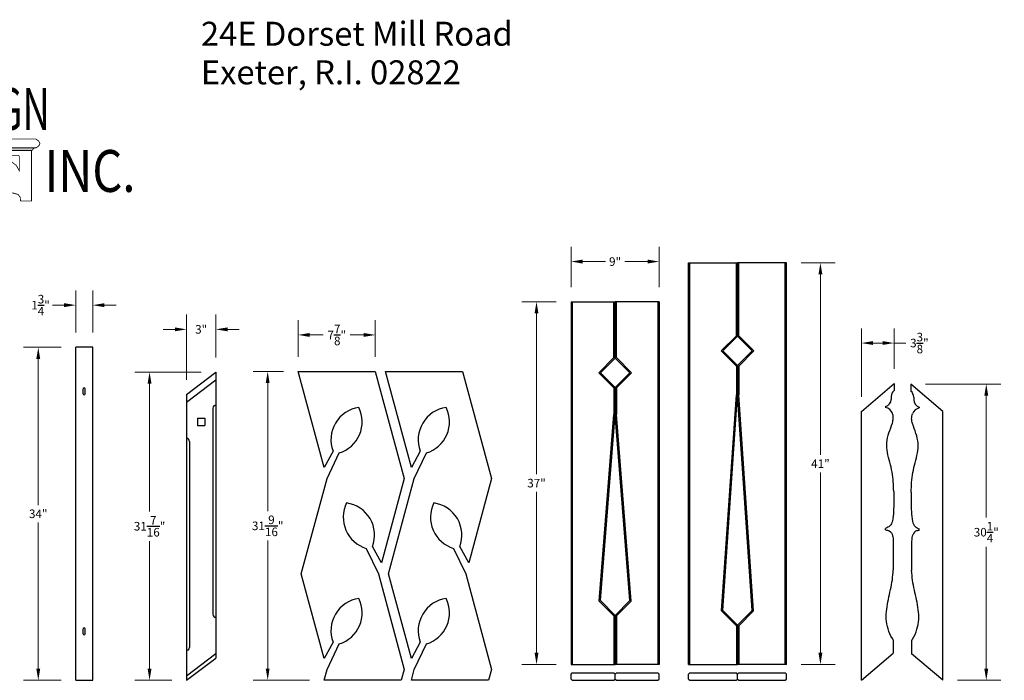
# Model space of a CAD drawing. Units: inches. Extents: x 179 to 335, y 96 to 221.
# Drawn here: x 235 to 335, y 154 to 221 of the extents above; entities that cross this region are included whole.
import ezdxf
from ezdxf.enums import TextEntityAlignment as Align

# ---------------------------------------------------------------- set-up
doc = ezdxf.new("R2010")
doc.units = ezdxf.units.IN
doc.header["$MEASUREMENT"] = 0
doc.header["$PDMODE"] = 2
doc.header["$PDSIZE"] = 0.1
doc.linetypes.add('Continuous2', pattern=[0])
doc.layers.get('Defpoints').update_dxf_attribs({"color": 4})
doc.layers.add('Balusters', color=135, linetype='Continuous')
doc.layers.add('Dimensions & Text', color=124, linetype='Continuous')
doc.styles.add('A2', font='arch2')
doc.styles.add('HDI - 1.5in scale', font='stylu.ttf', dxfattribs={"height": 0.875})
doc.styles.add('TIMES', font='times.ttf')
doc.dimstyles.new('HDI - 1.5in scale', dxfattribs={"dimtxt": 0.875, "dimasz": 1.1875, "dimexe": 1.5, "dimexo": 1.5, "dimgap": 0.4375, "dimtad": 0, "dimtih": 1, "dimtoh": 1, "dimdec": 4, "dimzin": 0, "dimdsep": 46, "dimlunit": 5, "dimtxsty": 'HDI - 1.5in scale', "dimcen": 0, "dimclrd": 256, "dimclre": 256, "dimclrt": 256, "dimadec": 3, "dimazin": 0, "dimtfac": 1, "dimtdec": 4, "dimtofl": 0, "dimtmove": 0, "dimatfit": 3, "dimfxl": 1, "dimtolj": 1, "dimtzin": 0, "dimlwd": 13, "dimlwe": 13, "dimarcsym": 0})

# ---------------------------------------------------------------- blocks, each defined once
blk = doc.blocks.new('Hardwood Logo for Border')
at = {"linetype": 'Continuous', "const_width": 0.0833}
for points in [[(4.627, 18.981), (4.631, 34.269), (4.5, 34.476), (4.346, 34.613), (4.193, 34.663), (4.042, 34.606), (3.891, 34.461), (3.752, 34.269), (3.756, 18.985), (3.911, 18.775), (4.052, 18.654), (4.193, 18.616), (4.342, 18.671), (4.491, 18.807), (4.627, 18.981)], [(4.633, 34.089), (4.626, 19.068), (4.883, 19.257), (4.882, 33.878), (4.633, 34.089)], [(4.895, 19.585), (5.228, 19.599), (5.681, 19.375), (6.172, 19.305), (6.551, 19.582), (6.851, 20.089), (6.977, 20.678), (6.903, 21.204), (6.711, 21.569), (6.46, 21.69), (6.248, 21.609), (6.044, 21.353), (5.938, 20.837), (5.938, 22.06), (6.276, 23.388), (6.624, 24.203), (6.94, 24.571), (7.33, 24.916), (7.715, 25.253), (7.712, 25.748), (8.204, 25.991), (8.606, 26.459), (8.934, 27.18), (9.197, 28.206), (9.318, 29.427), (9.186, 30.627), (9.098, 31.084), (9.066, 31.574), (9.101, 32.072), (9.244, 32.51), (9.502, 32.714), (9.871, 32.754), (9.871, 33.824), (4.881, 33.828), (4.895, 19.585)], [(6.901, 32.631), (6.359, 32.328), (5.919, 31.743), (5.594, 30.899), (5.556, 30.733), (5.524, 30.535), (5.51, 30.44), (5.463, 30.44), (5.414, 30.44), (5.361, 30.44), (5.361, 31.104), (5.361, 31.782), (5.361, 32.477), (5.445, 32.631), (6.901, 32.631)], [(7.991, 29.567), (7.886, 30.037), (7.73, 30.356), (7.488, 30.566), (7.175, 30.647), (6.857, 30.549), (6.626, 30.248), (6.512, 29.787), (6.506, 29.376), (6.566, 29.067), (6.627, 28.9), (6.665, 28.831), (6.708, 28.79), (6.817, 28.733), (6.818, 28.843), (6.772, 28.999), (6.739, 29.204), (6.746, 29.43), (6.768, 29.601), (6.808, 29.736), (6.884, 29.882), (6.995, 29.993), (7.156, 30.053), (7.302, 30.029), (7.427, 29.921), (7.49, 29.818), (7.566, 29.61), (7.628, 29.25), (7.589, 28.727), (7.409, 28.193), (7.133, 27.837), (6.841, 27.678), (6.535, 27.595), (6.255, 27.651), (5.921, 27.936), (5.68, 28.364), (5.584, 28.91), (5.335, 28.909), (5.335, 24.838), (5.542, 24.837), (6.462, 26.704), (6.462, 27.009), (6.912, 27.079), (7.242, 27.208), (7.568, 27.512), (7.862, 28.107), (8.005, 28.866), (7.991, 29.567)], [(-1.485, 6.476), (-1.482, 21.763), (-1.613, 21.971), (-1.766, 22.108), (-1.92, 22.158), (-2.071, 22.101), (-2.222, 21.956), (-2.36, 21.763), (-2.357, 6.48), (-2.202, 6.27), (-2.061, 6.149), (-1.92, 6.111), (-1.771, 6.166), (-1.622, 6.302), (-1.485, 6.476)], [(-1.48, 21.579), (-1.487, 6.558), (-1.23, 6.747), (-1.231, 21.368), (-1.48, 21.579)], [(-1.218, 7.08), (-0.885, 7.094), (-0.431, 6.87), (0.059, 6.8), (0.438, 7.076), (0.738, 7.584), (0.864, 8.172), (0.791, 8.698), (0.598, 9.064), (0.347, 9.185), (0.135, 9.104), (-0.069, 8.848), (-0.175, 8.332), (-0.175, 9.554), (0.163, 10.882), (0.511, 11.698), (0.827, 12.065), (1.217, 12.411), (1.602, 12.748), (1.6, 13.243), (2.091, 13.485), (2.493, 13.954), (2.821, 14.675), (3.084, 15.7), (3.205, 16.922), (3.074, 18.121), (2.985, 18.578), (2.953, 19.069), (2.988, 19.567), (3.131, 20.005), (3.389, 20.209), (3.758, 20.249), (3.758, 21.319), (-1.232, 21.323), (-1.218, 7.08)], [(0.788, 20.125), (0.246, 19.823), (-0.194, 19.238), (-0.518, 18.394), (-0.557, 18.227), (-0.589, 18.03), (-0.603, 17.935), (-0.65, 17.935), (-0.699, 17.935), (-0.752, 17.935), (-0.752, 18.599), (-0.752, 19.277), (-0.752, 19.972), (-0.668, 20.125), (0.788, 20.125)], [(1.873, 17.062), (1.769, 17.532), (1.613, 17.851), (1.371, 18.061), (1.057, 18.142), (0.74, 18.043), (0.508, 17.743), (0.395, 17.282), (0.389, 16.87), (0.449, 16.562), (0.509, 16.395), (0.548, 16.326), (0.59, 16.284), (0.699, 16.228), (0.701, 16.338), (0.654, 16.494), (0.621, 16.699), (0.628, 16.925), (0.65, 17.095), (0.69, 17.231), (0.766, 17.377), (0.877, 17.488), (1.038, 17.548), (1.185, 17.524), (1.309, 17.416), (1.373, 17.313), (1.448, 17.105), (1.51, 16.744), (1.472, 16.222), (1.292, 15.688), (1.015, 15.332), (0.724, 15.172), (0.418, 15.09), (0.137, 15.145), (-0.197, 15.431), (-0.437, 15.859), (-0.534, 16.405), (-0.782, 16.404), (-0.782, 12.333), (-0.576, 12.332), (0.344, 14.198), (0.344, 14.504), (0.794, 14.574), (1.125, 14.702), (1.45, 15.007), (1.744, 15.601), (1.888, 16.36), (1.873, 17.062)]]:
    blk.add_lwpolyline(points, dxfattribs=at)
for points in [[(4.633, 34.089), (4.626, 19.068), (4.882, 33.878), (4.883, 19.257)], [(-1.48, 21.579), (-1.487, 6.558), (-1.231, 21.368), (-1.23, 6.747)]]:
    blk.add_solid(points)
at = {"style": 'TIMES'}
for s, width, p, p2 in [('INC.', 0.745535, (8.977, 35.117), (8.977, 44.105)), ('DESIGN', 0.601522, (2.85, 22.171), (2.85, 35.653)), ('HARDWOOD', 0.488312, (-3.22, 6.619), (-3.22, 24.361))]:
    blk.add_text(s, height=4.1398, rotation=90, dxfattribs=dict(at, width=width)).set_placement(p, p2, align=Align.FIT)
blk = doc.blocks.new('*D14')
at = {"layer": 'Defpoints', "color": 0, "transparency": 16777216}
for p in [(240.25, 192.29), (240.25, 187.99), (241.98, 187.99)]:
    blk.add_point(p, dxfattribs=at)
at = {"layer": 'Dimensions & Text', "lineweight": 13, "transparency": 16777216}
for p, q in [((240.25, 189.49), (240.25, 193.79)), ((241.98, 189.49), (241.98, 193.79)), ((239.06, 192.29), (237.87, 192.29)), ((243.17, 192.29), (244.36, 192.29))]:
    blk.add_line(p, q, dxfattribs=at)
at = {"layer": 'Dimensions & Text', "transparency": 16777216}
for points in [[(239.06, 192.49), (239.06, 192.09), (240.25, 192.29)], [(243.17, 192.49), (243.17, 192.09), (241.98, 192.29)]]:
    blk.add_solid(points, dxfattribs=at)
at = {"layer": 'Dimensions & Text', "transparency": 16777216, "insert": (236.65, 192.29), "char_height": 0.875, "attachment_point": 5, "style": 'HDI - 1.5in scale'}
blk.add_mtext('\\A1;1{\\H1.000000x;\\S3/4;}"', dxfattribs=at)
blk = doc.blocks.new('*D15')
at = {"layer": 'Defpoints', "color": 0, "transparency": 16777216}
for p in [(236.42, 187.99), (240.25, 187.99), (240.25, 153.99)]:
    blk.add_point(p, dxfattribs=at)
at = {"layer": 'Dimensions & Text', "lineweight": 13, "transparency": 16777216}
for p, q in [((238.75, 187.99), (234.92, 187.99)), ((236.42, 186.8), (236.42, 171.88)), ((236.42, 155.18), (236.42, 170.09)), ((238.75, 153.99), (234.92, 153.99))]:
    blk.add_line(p, q, dxfattribs=at)
at = {"layer": 'Dimensions & Text', "transparency": 16777216}
for points in [[(236.22, 186.8), (236.62, 186.8), (236.42, 187.99)], [(236.22, 155.18), (236.62, 155.18), (236.42, 153.99)]]:
    blk.add_solid(points, dxfattribs=at)
at = {"layer": 'Dimensions & Text', "transparency": 16777216, "insert": (236.42, 170.99), "char_height": 0.875, "attachment_point": 5, "style": 'HDI - 1.5in scale'}
blk.add_mtext('\\A1;34"', dxfattribs=at)
blk = doc.blocks.new('*D16')
at = {"layer": 'Defpoints', "color": 0, "transparency": 16777216}
for p in [(247.78, 185.45), (254.55, 185.45), (251.55, 153.99)]:
    blk.add_point(p, dxfattribs=at)
at = {"layer": 'Dimensions & Text', "lineweight": 13, "transparency": 16777216}
for p, q in [((253.05, 185.45), (246.28, 185.45)), ((247.78, 184.26), (247.78, 171.23)), ((247.78, 155.18), (247.78, 168.21)), ((250.05, 153.99), (246.28, 153.99))]:
    blk.add_line(p, q, dxfattribs=at)
at = {"layer": 'Dimensions & Text', "transparency": 16777216}
for points in [[(247.58, 184.26), (247.98, 184.26), (247.78, 185.45)], [(247.58, 155.18), (247.98, 155.18), (247.78, 153.99)]]:
    blk.add_solid(points, dxfattribs=at)
at = {"layer": 'Dimensions & Text', "transparency": 16777216, "insert": (247.78, 169.72), "char_height": 0.875, "attachment_point": 5, "style": 'HDI - 1.5in scale'}
blk.add_mtext('\\A1;31{\\H1.000000x;\\S7/16;}"', dxfattribs=at)
blk = doc.blocks.new('*D17')
at = {"layer": 'Defpoints', "color": 0, "transparency": 16777216}
for p in [(254.55, 189.82), (254.55, 185.45), (251.55, 183.17)]:
    blk.add_point(p, dxfattribs=at)
at = {"layer": 'Dimensions & Text', "lineweight": 13, "transparency": 16777216}
for p, q in [((251.55, 184.67), (251.55, 191.32)), ((254.55, 186.95), (254.55, 191.32)), ((250.36, 189.82), (249.17, 189.82)), ((255.74, 189.82), (256.92, 189.82))]:
    blk.add_line(p, q, dxfattribs=at)
at = {"layer": 'Dimensions & Text', "transparency": 16777216}
for points in [[(250.36, 190.02), (250.36, 189.62), (251.55, 189.82)], [(255.74, 190.02), (255.74, 189.62), (254.55, 189.82)]]:
    blk.add_solid(points, dxfattribs=at)
at = {"layer": 'Dimensions & Text', "transparency": 16777216, "insert": (253.05, 189.82), "char_height": 0.875, "attachment_point": 5, "style": 'HDI - 1.5in scale'}
blk.add_mtext('\\A1;3"', dxfattribs=at)
blk = doc.blocks.new('*D18')
at = {"layer": 'Defpoints', "color": 0, "transparency": 16777216}
for p in [(259.84, 185.53), (262.95, 185.53), (265.6, 153.99)]:
    blk.add_point(p, dxfattribs=at)
at = {"layer": 'Dimensions & Text', "lineweight": 13, "transparency": 16777216}
for p, q in [((261.45, 185.53), (258.34, 185.53)), ((259.84, 184.35), (259.84, 171.26)), ((259.84, 155.18), (259.84, 168.26)), ((264.1, 153.99), (258.34, 153.99))]:
    blk.add_line(p, q, dxfattribs=at)
at = {"layer": 'Dimensions & Text', "transparency": 16777216}
for points in [[(259.64, 184.35), (260.03, 184.35), (259.84, 185.53)], [(259.64, 155.18), (260.03, 155.18), (259.84, 153.99)]]:
    blk.add_solid(points, dxfattribs=at)
at = {"layer": 'Dimensions & Text', "transparency": 16777216, "insert": (259.84, 169.76), "char_height": 0.875, "attachment_point": 5, "style": 'HDI - 1.5in scale'}
blk.add_mtext('\\A1;31{\\H1.000000x;\\S9/16;}"', dxfattribs=at)
blk = doc.blocks.new('*D19')
at = {"layer": 'Defpoints', "color": 0, "transparency": 16777216}
for p in [(262.95, 189.25), (262.95, 185.53), (270.82, 185.53)]:
    blk.add_point(p, dxfattribs=at)
at = {"layer": 'Dimensions & Text', "lineweight": 13, "transparency": 16777216}
for p, q in [((262.95, 187.03), (262.95, 190.75)), ((270.82, 187.03), (270.82, 190.75)), ((264.14, 189.25), (265.51, 189.25)), ((269.64, 189.25), (268.27, 189.25))]:
    blk.add_line(p, q, dxfattribs=at)
at = {"layer": 'Dimensions & Text', "transparency": 16777216}
for points in [[(264.14, 189.45), (264.14, 189.05), (262.95, 189.25)], [(269.64, 189.45), (269.64, 189.05), (270.82, 189.25)]]:
    blk.add_solid(points, dxfattribs=at)
at = {"layer": 'Dimensions & Text', "transparency": 16777216, "insert": (266.89, 189.25), "char_height": 0.875, "attachment_point": 5, "style": 'HDI - 1.5in scale'}
blk.add_mtext('\\A1;7{\\H1.000000x;\\S7/8;}"', dxfattribs=at)
blk = doc.blocks.new('*D20')
at = {"layer": 'Defpoints', "color": 0, "transparency": 16777216}
for p in [(287.28, 192.64), (290.8, 192.64), (290.8, 155.61)]:
    blk.add_point(p, dxfattribs=at)
at = {"layer": 'Dimensions & Text', "lineweight": 13, "transparency": 16777216}
for p, q in [((289.3, 192.64), (285.78, 192.64)), ((287.28, 191.45), (287.28, 175.03)), ((287.28, 156.8), (287.28, 173.22)), ((289.3, 155.61), (285.78, 155.61))]:
    blk.add_line(p, q, dxfattribs=at)
at = {"layer": 'Dimensions & Text', "transparency": 16777216}
for points in [[(287.08, 191.45), (287.48, 191.45), (287.28, 192.64)], [(287.08, 156.8), (287.48, 156.8), (287.28, 155.61)]]:
    blk.add_solid(points, dxfattribs=at)
at = {"layer": 'Dimensions & Text', "transparency": 16777216, "insert": (287.28, 174.12), "char_height": 0.875, "attachment_point": 5, "style": 'HDI - 1.5in scale'}
blk.add_mtext('\\A1;37"', dxfattribs=at)
blk = doc.blocks.new('*D21')
at = {"layer": 'Defpoints', "color": 0, "transparency": 16777216}
for p in [(290.8, 196.74), (290.8, 192.64), (299.8, 192.64)]:
    blk.add_point(p, dxfattribs=at)
at = {"layer": 'Dimensions & Text', "lineweight": 13, "transparency": 16777216}
for p, q in [((290.8, 194.14), (290.8, 198.24)), ((299.8, 194.14), (299.8, 198.24)), ((291.99, 196.74), (294.33, 196.74)), ((298.62, 196.74), (296.28, 196.74))]:
    blk.add_line(p, q, dxfattribs=at)
at = {"layer": 'Dimensions & Text', "transparency": 16777216}
for points in [[(291.99, 196.94), (291.99, 196.54), (290.8, 196.74)], [(298.62, 196.94), (298.62, 196.54), (299.8, 196.74)]]:
    blk.add_solid(points, dxfattribs=at)
at = {"layer": 'Dimensions & Text', "transparency": 16777216, "insert": (295.3, 196.74), "char_height": 0.875, "attachment_point": 5, "style": 'HDI - 1.5in scale'}
blk.add_mtext('\\A1;9"', dxfattribs=at)
blk = doc.blocks.new('*D22')
at = {"layer": 'Defpoints', "color": 0, "transparency": 16777216}
for p in [(312.8, 196.61), (316.26, 196.61), (312.8, 155.61)]:
    blk.add_point(p, dxfattribs=at)
at = {"layer": 'Dimensions & Text', "lineweight": 13, "transparency": 16777216}
for p, q in [((314.3, 196.61), (317.76, 196.61)), ((316.26, 195.43), (316.26, 177.01)), ((316.26, 156.8), (316.26, 175.22)), ((314.3, 155.61), (317.76, 155.61))]:
    blk.add_line(p, q, dxfattribs=at)
at = {"layer": 'Dimensions & Text', "transparency": 16777216}
for points in [[(316.06, 195.43), (316.46, 195.43), (316.26, 196.61)], [(316.06, 156.8), (316.46, 156.8), (316.26, 155.61)]]:
    blk.add_solid(points, dxfattribs=at)
at = {"layer": 'Dimensions & Text', "transparency": 16777216, "insert": (316.26, 176.11), "char_height": 0.875, "attachment_point": 5, "style": 'HDI - 1.5in scale'}
blk.add_mtext('\\A1;41"', dxfattribs=at)
blk = doc.blocks.new('*D23')
at = {"layer": 'Defpoints', "color": 0, "transparency": 16777216}
for p in [(325.48, 184.23), (333.19, 184.23), (328.77, 153.99)]:
    blk.add_point(p, dxfattribs=at)
at = {"layer": 'Dimensions & Text', "lineweight": 13, "transparency": 16777216}
for p, q in [((326.98, 184.23), (334.69, 184.23)), ((333.19, 183.04), (333.19, 170.6)), ((333.19, 155.18), (333.19, 167.62)), ((330.27, 153.99), (334.69, 153.99))]:
    blk.add_line(p, q, dxfattribs=at)
at = {"layer": 'Dimensions & Text', "transparency": 16777216}
for points in [[(332.99, 183.04), (333.39, 183.04), (333.19, 184.23)], [(332.99, 155.18), (333.39, 155.18), (333.19, 153.99)]]:
    blk.add_solid(points, dxfattribs=at)
at = {"layer": 'Dimensions & Text', "transparency": 16777216, "insert": (333.19, 169.11), "char_height": 0.875, "attachment_point": 5, "style": 'HDI - 1.5in scale'}
blk.add_mtext('\\A1;30{\\H1.000000x;\\S1/4;}"', dxfattribs=at)
blk = doc.blocks.new('*D24')
at = {"layer": 'Defpoints', "color": 0, "transparency": 16777216}
for p in [(323.79, 188.42), (323.79, 184.28), (320.44, 181.44)]:
    blk.add_point(p, dxfattribs=at)
at = {"layer": 'Dimensions & Text', "lineweight": 13, "transparency": 16777216}
for p, q in [((320.44, 182.94), (320.44, 189.92)), ((323.79, 185.78), (323.79, 189.92)), ((321.63, 188.42), (322.6, 188.42)), ((323.79, 188.42), (324.98, 188.42))]:
    blk.add_line(p, q, dxfattribs=at)
at = {"layer": 'Dimensions & Text', "transparency": 16777216}
for points in [[(321.63, 188.62), (321.63, 188.23), (320.44, 188.42)], [(322.6, 188.62), (322.6, 188.23), (323.79, 188.42)]]:
    blk.add_solid(points, dxfattribs=at)
at = {"layer": 'Dimensions & Text', "transparency": 16777216, "insert": (326.36, 188.42), "char_height": 0.875, "attachment_point": 5, "style": 'HDI - 1.5in scale'}
blk.add_mtext('\\A1;3{\\H1.000000x;\\S3/8;}"', dxfattribs=at)

msp = doc.modelspace()

# ---------------------------------------------------------------- linework, layer by layer
at = {"layer": 'Balusters', "linetype": 'Continuous2', "lineweight": -3}
for p, q in [((302.80309, 155.61442), (302.80309, 196.61448)), ((302.80309, 196.61448), (307.80309, 196.61448)), ((302.92809, 155.61442), (302.92809, 196.61448)), ((307.67809, 189.16626), (307.67809, 196.61448)), ((307.80309, 189.11448), (307.80309, 196.61448)), ((312.80309, 196.61448), (307.80309, 196.61448)), ((307.80309, 189.11448), (307.80309, 196.61448)), ((307.92809, 189.16626), (307.92809, 196.61448)), ((312.67809, 155.61442), (312.67809, 196.61448)), ((312.80309, 155.61442), (312.80309, 196.61448)), ((290.80309, 192.63514), (290.80309, 155.61442)), ((290.80309, 192.63514), (295.30309, 192.63514)), ((290.92809, 192.63514), (290.92809, 155.61442)), ((295.17809, 186.93692), (295.17809, 192.63514)), ((295.30309, 186.88514), (295.30309, 192.63514)), ((299.80309, 192.63514), (295.30309, 192.63514)), ((295.30309, 186.88514), (295.30309, 192.63514)), ((295.42809, 186.93692), (295.42809, 192.63514)), ((299.67809, 192.63514), (299.67809, 155.61442)), ((299.80309, 192.63514), (299.80309, 155.61442)), ((307.67809, 189.16626), (306.12632, 187.61448)), ((307.80309, 189.11448), (306.30309, 187.61448)), ((307.80309, 189.11448), (309.30309, 187.61448)), ((307.92809, 189.16626), (309.47987, 187.61448)), ((240.24817, 153.98942), (240.24817, 187.98942)), ((241.98317, 187.98942), (240.24817, 187.98942)), ((241.98317, 153.98942), (241.98317, 187.98942)), ((306.12632, 187.61448), (307.67809, 186.0627)), ((306.30309, 187.61448), (307.80309, 186.11448)), ((309.30309, 187.61448), (307.80309, 186.11448)), ((309.47987, 187.61448), (307.92809, 186.0627)), ((295.17809, 186.93692), (293.62632, 185.38514)), ((295.30309, 186.88514), (293.80309, 185.38514)), ((295.30309, 186.88514), (296.80309, 185.38514)), ((295.42809, 186.93692), (296.97987, 185.38514)), ((307.67809, 186.0627), (307.67809, 183.11874)), ((307.80309, 186.11448), (307.80309, 183.11448)), ((307.80309, 183.11448), (307.80309, 186.11448)), ((307.92809, 186.0627), (307.92809, 183.11874)), ((251.54799, 183.17101), (254.54799, 185.44813)), ((254.54799, 185.44813), (254.54799, 156.26664)), ((262.94926, 185.53288), (270.82426, 185.53288)), ((265.59109, 175.72038), (262.94926, 185.53288)), ((270.82426, 185.53288), (273.76897, 174.59538)), ((271.85987, 185.53288), (279.73487, 185.53288)), ((274.5017, 175.72038), (271.85987, 185.53288)), ((279.73487, 185.53288), (282.67958, 174.59538)), ((293.62632, 185.38514), (295.17809, 183.83336)), ((293.80309, 185.38514), (295.30309, 183.88514)), ((296.80309, 185.38514), (295.30309, 183.88514)), ((296.97987, 185.38514), (295.42809, 183.83336)), ((251.54799, 182.38635), (254.54799, 184.66348)), ((320.4413, 181.44279), (323.79036, 184.28204)), ((323.79036, 184.28204), (323.79036, 183.56415)), ((328.76904, 181.44279), (325.48071, 184.23056)), ((325.48071, 184.23056), (325.48071, 183.51266)), ((241.01667, 183.23242), (241.01667, 183.74642)), ((241.21467, 183.23242), (241.21467, 183.74642)), ((251.54799, 183.17101), (251.54799, 153.98952)), ((295.17809, 183.83336), (295.17809, 181.12687)), ((295.30309, 183.88514), (295.30309, 181.12194)), ((295.30309, 183.88514), (295.30309, 181.12194)), ((295.42809, 183.83336), (295.42809, 181.12687)), ((306.17452, 161.06628), (307.67809, 183.11874)), ((306.30309, 161.11448), (307.80309, 183.11448)), ((309.30309, 161.11448), (307.80309, 183.11448)), ((309.43167, 161.06628), (307.92809, 183.11874)), ((323.47786, 182.94981), (323.47786, 182.6668)), ((322.91536, 181.93915), (322.91536, 181.8454)), ((325.79321, 182.89832), (325.79321, 182.61531)), ((254.23549, 181.77389), (254.23549, 160.7332)), ((293.67395, 162.07431), (295.17809, 181.12687)), ((293.80309, 162.12194), (295.30309, 181.12194)), ((296.80309, 162.12194), (295.30309, 181.12194)), ((296.93224, 162.07431), (295.42809, 181.12687)), ((320.4413, 153.98942), (320.4413, 181.44279)), ((326.35571, 181.88766), (326.35571, 181.79391)), ((328.76904, 153.98942), (328.76904, 181.44279)), ((252.67299, 180.76399), (252.67299, 180.01399)), ((252.67299, 180.76399), (253.42299, 180.76399)), ((252.67299, 180.01399), (253.42299, 180.01399)), ((253.42299, 180.76399), (253.42299, 180.01399)), ((251.86049, 178.37909), (251.86049, 157.3384)), ((266.50609, 177.38444), (265.59109, 175.72038)), ((265.89397, 174.59538), (267.13582, 177.20325)), ((275.4167, 177.38444), (274.5017, 175.72038)), ((274.80458, 174.59538), (276.04643, 177.20325)), ((263.26897, 164.84538), (265.89397, 174.59538)), ((273.76897, 174.59538), (271.44686, 165.97038)), ((272.17958, 164.84538), (274.80458, 174.59538)), ((282.67958, 174.59538), (280.35747, 165.97038)), ((323.74348, 173.25165), (323.74348, 172.25165)), ((325.52759, 173.20016), (325.52759, 172.20016)), ((322.91536, 169.3454), (322.91536, 169.50165)), ((326.35571, 169.29391), (326.35571, 169.45016)), ((323.69661, 168.25165), (323.69661, 165.25165)), ((325.57446, 168.20016), (325.57446, 165.20016)), ((269.90213, 167.45325), (271.14397, 164.84538)), ((271.44686, 165.97038), (270.53186, 167.63444)), ((278.81274, 167.45325), (280.05458, 164.84538)), ((280.35747, 165.97038), (279.44247, 167.63444)), ((265.59109, 156.22038), (263.26897, 164.84538)), ((271.14397, 164.84538), (273.76897, 155.09538)), ((274.5017, 156.22038), (272.17958, 164.84538)), ((280.05458, 164.84538), (282.67958, 155.09538)), ((293.67395, 162.07431), (295.17809, 160.57016)), ((293.80309, 162.12194), (295.30309, 160.62194)), ((296.80309, 162.12194), (295.30309, 160.62194)), ((296.93224, 162.07431), (295.42809, 160.57016)), ((306.17452, 161.06628), (307.67809, 159.5627)), ((306.30309, 161.11448), (307.80309, 159.61448)), ((309.30309, 161.11448), (307.80309, 159.61448)), ((309.43167, 161.06628), (307.92809, 159.5627)), ((295.17809, 160.57016), (295.17809, 155.61442)), ((295.30309, 160.62194), (295.30309, 155.61442)), ((295.30309, 160.62194), (295.30309, 155.61442)), ((295.42809, 160.57016), (295.42809, 155.61442)), ((241.01667, 158.73242), (241.01667, 159.24642)), ((241.21467, 158.73242), (241.21467, 159.24642)), ((307.67809, 159.5627), (307.67809, 155.61442)), ((307.80309, 159.61448), (307.80309, 155.61442)), ((307.80309, 159.61448), (307.80309, 155.61442)), ((307.92809, 159.5627), (307.92809, 155.61442)), ((266.50609, 157.88444), (265.59109, 156.22038)), ((275.4167, 157.88444), (274.5017, 156.22038)), ((323.69661, 158.12665), (323.69661, 156.7492)), ((325.57446, 158.07516), (325.57446, 156.69772)), ((265.89397, 155.09538), (267.13582, 157.70325)), ((274.80458, 155.09538), (276.04643, 157.70325)), ((251.54787, 153.98942), (254.54799, 156.26664)), ((251.54799, 154.46031), (254.54799, 156.73743)), ((320.4413, 153.98942), (323.69661, 156.7492)), ((328.76904, 153.98942), (325.57446, 156.69772)), ((265.59622, 153.98942), (265.89397, 155.09538)), ((273.76897, 155.09538), (273.47122, 153.98942)), ((274.50683, 153.98942), (274.80458, 155.09538)), ((282.67958, 155.09538), (282.38183, 153.98942)), ((290.80309, 155.61442), (295.30309, 155.61442)), ((299.80309, 155.61442), (295.30309, 155.61442)), ((302.80309, 155.61442), (307.80309, 155.61442)), ((312.80309, 155.61442), (307.80309, 155.61442)), ((240.24817, 153.98942), (241.98317, 153.98942)), ((273.47122, 153.98942), (265.59622, 153.98942)), ((282.38183, 153.98942), (274.50683, 153.98942)), ((290.8031, 154.61442), (290.9281, 154.73942)), ((290.8031, 154.11442), (290.8031, 154.61442)), ((290.8031, 154.11442), (290.9281, 153.98942)), ((290.9281, 154.73942), (295.17814, 154.73942)), ((290.9281, 153.98942), (295.17814, 153.98942)), ((295.30314, 154.61442), (295.17814, 154.73942)), ((295.30314, 154.61442), (295.17814, 154.73942)), ((295.17814, 153.98942), (295.30314, 154.11442)), ((295.30314, 154.61442), (295.42814, 154.73942)), ((295.30314, 154.11442), (295.30314, 154.61442)), ((295.30314, 154.11442), (295.30314, 154.61442)), ((295.30314, 154.11442), (295.42814, 153.98942)), ((295.42814, 154.73942), (299.67818, 154.73942)), ((295.42814, 153.98942), (299.67818, 153.98942)), ((299.80318, 154.61442), (299.67818, 154.73942)), ((299.80318, 154.61442), (299.67818, 154.73942)), ((299.67818, 153.98942), (299.80318, 154.11442)), ((299.80318, 154.11442), (299.80318, 154.61442)), ((302.8031, 154.61442), (302.9281, 154.73942)), ((302.8031, 154.11442), (302.8031, 154.61442)), ((302.8031, 154.11442), (302.9281, 153.98942)), ((302.9281, 154.73942), (307.67814, 154.73942)), ((302.9281, 153.98942), (307.67814, 153.98942)), ((307.80314, 154.61442), (307.67814, 154.73942)), ((307.80314, 154.61442), (307.67814, 154.73942)), ((307.67814, 153.98942), (307.80314, 154.11442)), ((307.80314, 154.61442), (307.92814, 154.73942)), ((307.80314, 154.11442), (307.80314, 154.61442)), ((307.80314, 154.11442), (307.80314, 154.61442)), ((307.80314, 154.11442), (307.92814, 153.98942)), ((307.92814, 154.73942), (312.67818, 154.73942)), ((307.92814, 153.98942), (312.67818, 153.98942)), ((312.80318, 154.61442), (312.67818, 154.73942)), ((312.80318, 154.61442), (312.67818, 154.73942)), ((312.67818, 153.98942), (312.80318, 154.11442)), ((312.80318, 154.11442), (312.80318, 154.61442))]:
    msp.add_line(p, q, dxfattribs=at)
for centre, radius, start, end in [((241.11567, 183.74642), 0.099, 0, 180), ((241.11567, 183.23242), 0.099, 180, 0), ((324.23797, 182.94981), 0.76011, 126.0773778, 180), ((325.0331, 182.89832), 0.76011, 0, 53.9226222), ((254.54799, 181.77389), 0.3125, 90, 180), ((322.72597, 182.6668), 0.75189, 284.5891835, 360), ((326.5451, 182.61531), 0.75189, 180, 255.4108165), ((269.60319, 178.56343), 3.31392, 97.9652539, 200.8405267), ((266.17431, 180.37461), 3.31392, 286.8665066, 26.3474639), ((278.5138, 178.56343), 3.31392, 97.9652539, 200.8405267), ((275.08492, 180.37461), 3.31392, 286.8665066, 26.3474639), ((322.73818, 180.94534), 0.91733, 19.5064262, 78.8634061), ((326.53289, 180.89385), 0.91733, 101.1365939, 160.4935738), ((251.54799, 178.37909), 0.3125, 0, 90), ((270.86364, 170.62461), 3.31392, 153.6525361, 253.1334934), ((267.43476, 168.81343), 3.31392, 339.1594733, 82.0347461), ((279.77425, 170.62461), 3.31392, 153.6525361, 253.1334934), ((276.34536, 168.81343), 3.31392, 339.1594733, 82.0347461), ((269.60319, 159.06343), 3.31392, 97.9652539, 200.8405267), ((266.17431, 160.87461), 3.31392, 286.8665066, 26.3474639), ((278.5138, 159.06343), 3.31392, 97.9652539, 200.8405267), ((275.08492, 160.87461), 3.31392, 286.8665066, 26.3474639), ((254.54799, 160.7332), 0.3125, 180, 270), ((241.11567, 159.24642), 0.099, 0, 180), ((241.11567, 158.73242), 0.099, 180, 0), ((251.54799, 157.3384), 0.3125, 270, 0)]:
    msp.add_arc(centre, radius, start, end, dxfattribs=at)
for points, knots in [([(323.74348, 173.25165), (323.733, 173.5853), (323.71195, 174.25484), (323.5865, 175.25969), (323.3646, 176.25732), (323.06966, 177.23296), (322.9851, 178.26405), (323.23983, 179.27249), (323.56733, 180.06922), (323.73131, 180.74711), (323.67292, 181.09768), (323.60286, 181.25165)], [0, 0, 0, 0, 1.00109803, 2.008880249, 3.032526458, 4.063302865, 5.065254086, 6.088900296, 7.146333065, 7.655046209, 8.163759353, 8.163759353, 8.163759353, 8.163759353]), ([(325.52759, 173.20016), (325.53808, 173.53382), (325.55912, 174.20335), (325.68457, 175.2082), (325.90647, 176.20584), (326.20141, 177.18148), (326.28598, 178.21257), (326.03124, 179.22101), (325.70374, 180.01774), (325.53977, 180.69562), (325.59815, 181.04619), (325.66821, 181.20016)], [0, 0, 0, 0, 1.00109803, 2.008880249, 3.032526458, 4.063302865, 5.065254086, 6.088900296, 7.146333065, 7.655046209, 8.163759353, 8.163759353, 8.163759353, 8.163759353]), ([(323.74348, 172.25165), (323.74161, 171.91741), (323.73784, 171.24639), (323.68153, 170.40246), (323.41624, 169.71124), (323.07645, 169.56905), (322.91536, 169.50165)], [0, 0, 0, 0, 1.000122063, 2.007904281, 2.566921276, 3.070812385, 3.070812385, 3.070812385, 3.070812385]), ([(325.52759, 172.20016), (325.52947, 171.86593), (325.53324, 171.1949), (325.58954, 170.35097), (325.85483, 169.65975), (326.19463, 169.51757), (326.35571, 169.45016)], [0, 0, 0, 0, 1.000122063, 2.007904281, 2.566921276, 3.070812385, 3.070812385, 3.070812385, 3.070812385]), ([(322.91536, 169.3454), (323.04809, 169.3288), (323.38918, 169.28613), (323.67237, 168.78443), (323.68905, 168.41792), (323.69661, 168.25165)], [0, 0, 0, 0, 0.386541152, 0.993306397, 1.497197507, 1.497197507, 1.497197507, 1.497197507]), ([(326.35571, 169.29391), (326.22298, 169.27731), (325.88189, 169.23465), (325.5987, 168.73294), (325.58203, 168.36644), (325.57446, 168.20016)], [0, 0, 0, 0, 0.386541152, 0.993306397, 1.497197507, 1.497197507, 1.497197507, 1.497197507]), ([(323.69661, 158.12665), (323.66479, 158.16795), (323.41066, 158.49775), (323.14817, 159.22417), (322.92966, 160.24198), (323.00842, 161.26021), (323.18925, 162.25603), (323.41883, 163.24848), (323.62428, 164.2444), (323.6726, 164.91735), (323.69661, 165.25165)], [0, 0, 0, 0, 0.15625, 1.247765575, 2.265191862, 3.266289892, 4.280952898, 5.304599108, 6.322025395, 7.326410312, 7.326410312, 7.326410312, 7.326410312]), ([(325.57446, 158.07516), (325.60629, 158.11646), (325.86041, 158.44626), (326.1229, 159.17269), (326.34141, 160.19049), (326.26266, 161.20872), (326.08183, 162.20455), (325.85224, 163.19699), (325.64679, 164.19291), (325.59847, 164.86586), (325.57446, 165.20016)], [0, 0, 0, 0, 0.15625, 1.247765575, 2.265191862, 3.266289892, 4.280952898, 5.304599108, 6.322025395, 7.326410312, 7.326410312, 7.326410312, 7.326410312])]:
    msp.add_open_spline(points, degree=3, knots=knots, dxfattribs=at)

# ---------------------------------------------------------------- block references
at = {"layer": 'Dimensions & Text', "xscale": 1.032874604706886, "yscale": 1.032874604706886, "zscale": 1.032874604706886, "rotation": 270}
msp.add_blockref('Hardwood Logo for Border', (200.78462, 213.12709), dxfattribs=at)

# ---------------------------------------------------------------- texts
at = {"layer": 'Dimensions & Text', "char_height": 2.4485248, "attachment_point": 1, "style": 'A2'}
for s, insert, width in [('{\\fArial|b0|i0|c0|p34;24E Dorset Mill Road}', (253.0233, 221.22412), 37.2112988), ('{\\fArial|b0|i0|c0|p34;Exeter, R.I. 02822}', (253.01601, 217.28361), 31.6967422)]:
    msp.add_mtext(s, dxfattribs=dict(at, insert=insert, width=width))

# ---------------------------------------------------------------- dimensions: what is measured, and where the dimension line sits
at = {"layer": 'Dimensions & Text'}
for base, p1, p2, picture, middle in [((290.80309, 196.73904), (299.80309, 192.63514), (290.80309, 192.63514), '*D21', (295.30309, 196.73904)), ((240.24817, 192.29251), (241.98317, 187.98942), (240.24817, 187.98942), '*D14', (236.6481, 192.29251)), ((254.54799, 189.81911), (251.54799, 183.17101), (254.54799, 185.44813), '*D17', (253.04799, 189.81911)), ((262.94926, 189.24833), (270.82426, 185.53288), (262.94926, 185.53288), '*D19', (266.88676, 189.24833)), ((323.79036, 188.42398), (320.4413, 181.44279), (323.79036, 184.28204), '*D24', (326.36466, 188.42398))]:
    dim = msp.add_linear_dim(base=base, p1=p1, p2=p2, dimstyle='HDI - 1.5in scale', override={"dimpost": '"'}, dxfattribs=at)
    dim.commit()
    dim.dimension.update_dxf_attribs({"geometry": picture, "text_midpoint": middle})
for base, p1, p2, picture, middle in [((316.26264, 196.61448), (312.80309, 155.61442), (312.80309, 196.61448), '*D22', (316.26264, 176.11445)), ((287.27955, 192.63514), (290.80309, 155.61442), (290.80309, 192.63514), '*D20', (287.27955, 174.12478)), ((236.41937, 187.98942), (240.24817, 153.98942), (240.24817, 187.98942), '*D15', (236.41937, 170.98942)), ((247.77857, 185.44813), (251.54787, 153.98942), (254.54799, 185.44813), '*D16', (247.77857, 169.71878)), ((259.83582, 185.53288), (265.59622, 153.98942), (262.94926, 185.53288), '*D18', (259.83582, 169.76115)), ((333.18927, 184.23056), (328.76904, 153.98942), (325.48071, 184.23056), '*D23', (333.18927, 169.10999))]:
    dim = msp.add_linear_dim(base=base, p1=p1, p2=p2, angle=90, dimstyle='HDI - 1.5in scale', override={"dimpost": '"'}, dxfattribs=at)
    dim.commit()
    dim.dimension.update_dxf_attribs({"geometry": picture, "text_midpoint": middle})

doc.saveas('drawing.dxf')
